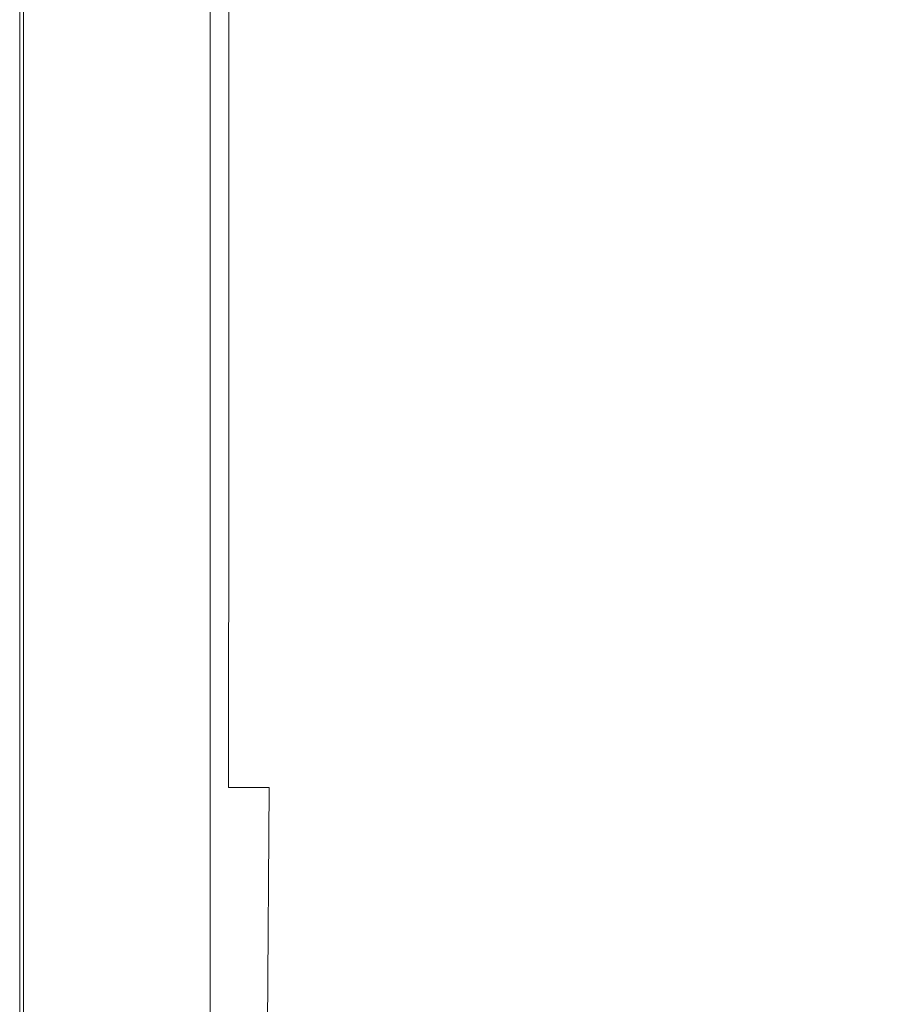
# Model space of a CAD drawing. Extents: x -7 to 843, y -448 to 402.
# Drawn here: x -2 to 117, y -316 to -183 of the extents above; entities that cross this region are included whole.
import ezdxf

# ---------------------------------------------------------------- set-up
doc = ezdxf.new("R2010")
doc.units = 0
doc.header["$LTSCALE"] = 500
doc.header["$MEASUREMENT"] = 0
doc.layers.add('NOVOTERM_CERAMIKA', color=7, linetype='Continuous')

msp = doc.modelspace()

# ---------------------------------------------------------------- linework, layer by layer
at = {"layer": 'NOVOTERM_CERAMIKA', "lineweight": 0}
for points, invisible_edges in [([(-1.69, -193.99, 145.7), (-1.69, -146.76, 145.7), (-1.71, -146.76, 142.32), (-1.71, -193.99, 142.32)], 15), ([(-1.71, -193.99, 142.32), (-1.71, -146.76, 142.32), (-1.71, -146.76, 137.15), (-1.71, -193.99, 137.15)], 15), ([(-1.71, -193.99, 121.33), (-1.71, -146.76, 121.33), (-1.71, -146.76, 112.97), (-1.71, -193.99, 112.97)], 15), ([(-1.71, -193.99, 112.97), (-1.71, -146.76, 112.97), (-1.71, -146.76, 105.83), (-1.71, -193.99, 105.83)], 15), ([(-1.71, -193.99, 121.33), (-1.71, -193.99, 129.78), (-1.71, -146.76, 129.78), (-1.71, -146.76, 121.33)], 15), ([(-1.71, -193.99, 129.78), (-1.71, -193.99, 137.15), (-1.71, -146.76, 137.15), (-1.71, -146.76, 129.78)], 15), ([(-1.71, -193.99, 23.15), (-1.71, -146.76, 23.15), (-1.71, -146.76, 11.89), (-1.71, -193.99, 11.89)], 15), ([(-1.71, -193.99, 11.89), (-1.71, -146.76, 11.89), (-1.71, -146.76, 0), (-1.71, -193.99, 0)], 11), ([(-1.71, -193.99, 23.15), (-1.71, -193.99, 33.15), (-1.71, -146.76, 33.15), (-1.71, -146.76, 23.15)], 15), ([(-1.71, -193.99, 33.15), (-1.71, -193.99, 41.25), (-1.71, -146.76, 41.25), (-1.71, -146.76, 33.15)], 15), ([(-1.71, -193.99, 74.88), (-1.71, -146.76, 74.88), (-1.71, -146.76, 66.89), (-1.71, -193.99, 66.89)], 15), ([(-1.71, -193.99, 66.89), (-1.71, -146.76, 66.89), (-1.71, -146.76, 59.9), (-1.71, -193.99, 59.9)], 15), ([(-1.71, -193.99, 74.88), (-1.71, -193.99, 82.79), (-1.71, -146.76, 82.79), (-1.71, -146.76, 74.88)], 15), ([(-1.71, -193.99, 82.79), (-1.71, -193.99, 89.56), (-1.71, -146.76, 89.56), (-1.71, -146.76, 82.79)], 15), ([(-1.71, -193.99, 97.55), (-1.71, -146.76, 97.55), (-1.71, -146.76, 94.09), (-1.71, -193.99, 94.09)], 15), ([(-1.71, -193.99, 94.09), (-1.71, -146.76, 94.09), (-1.71, -146.76, 89.56), (-1.71, -193.99, 89.56)], 15), ([(-1.71, -193.99, 97.55), (-1.71, -193.99, 101.08), (-1.71, -146.76, 101.08), (-1.71, -146.76, 97.55)], 15), ([(-1.71, -193.99, 101.08), (-1.71, -193.99, 105.83), (-1.71, -146.76, 105.83), (-1.71, -146.76, 101.08)], 15), ([(-1.71, -193.99, 51.02), (-1.71, -146.76, 51.02), (-1.71, -146.76, 46.82), (-1.71, -193.99, 46.82)], 15), ([(-1.71, -193.99, 46.82), (-1.71, -146.76, 46.82), (-1.71, -146.76, 41.25), (-1.71, -193.99, 41.25)], 15), ([(-1.71, -193.99, 51.02), (-1.71, -193.99, 55), (-1.71, -146.76, 55), (-1.71, -146.76, 51.02)], 15), ([(-1.71, -193.99, 55), (-1.71, -193.99, 59.9), (-1.71, -146.76, 59.9), (-1.71, -146.76, 55)], 15), ([(-1.69, -193.99, 145.7), (-1.62, -193.99, 147.74), (-1.61, -146.76, 147.74), (-1.69, -146.76, 145.7)], 15), ([(-1.62, -193.99, 147.74), (-1.47, -193.99, 148.89), (-1.47, -146.76, 148.89), (-1.61, -146.76, 147.74)], 15), ([(-1.22, -193.99, 149.58), (-1.22, -146.76, 149.58), (-1.47, -146.76, 148.89), (-1.47, -193.99, 148.89)], 15), ([(-0.57, -193.99, 149.92), (-0.57, -146.76, 149.92), (-1.22, -146.76, 149.58), (-1.22, -193.99, 149.58)], 11), ([(-0.57, -193.99, 149.92), (0.79, -193.99, 150.04), (0.79, -146.76, 150.04), (-0.57, -146.76, 149.92)], 15), ([(0.79, -193.99, 150.04), (3.15, -193.99, 150.04), (3.15, -146.76, 150.04), (0.79, -146.76, 150.04)], 15), ([(6.83, -193.99, 150.04), (6.83, -146.76, 150.04), (3.15, -146.76, 150.04), (3.15, -193.99, 150.04)], 15), ([(11.18, -193.99, 150.04), (11.18, -146.76, 150.04), (6.83, -146.76, 150.04), (6.83, -193.99, 150.04)], 15), ([(11.18, -193.99, 150.04), (15.53, -193.99, 150.04), (15.53, -146.76, 150.04), (11.18, -146.76, 150.04)], 15), ([(15.53, -193.99, 150.04), (19.25, -193.99, 150.04), (19.25, -146.76, 150.04), (15.53, -146.76, 150.04)], 15), ([(21.69, -193.99, 150.04), (21.69, -146.76, 150.04), (19.25, -146.76, 150.04), (19.25, -193.99, 150.04)], 15), ([(23.12, -193.99, 149.82), (23.12, -146.76, 149.82), (21.69, -146.76, 150.04), (21.69, -193.99, 150.04)], 15), ([(23.12, -193.99, 149.82), (23.85, -193.99, 149.16), (23.85, -146.76, 149.16), (23.12, -146.76, 149.82)], 13), ([(23.85, -193.99, 149.16), (24.16, -193.99, 147.83), (24.16, -146.76, 147.83), (23.85, -146.76, 149.16)], 15), ([(24.35, -193.99, 145.63), (24.35, -146.76, 145.63), (24.16, -146.76, 147.83), (24.16, -193.99, 147.83)], 15), ([(24.44, -193.99, 141.27), (24.44, -146.76, 141.27), (24.35, -146.76, 145.63), (24.35, -193.99, 145.63)], 15), ([(24.44, -193.99, 141.27), (24.47, -193.99, 133.46), (24.47, -146.76, 133.46), (24.44, -146.76, 141.27)], 15), ([(24.47, -193.99, 133.46), (24.47, -193.99, 120.92), (24.47, -146.76, 120.92), (24.47, -146.76, 133.46)], 15), ([(24.47, -193.99, 80.74), (24.47, -193.99, 58.93), (24.47, -146.76, 58.93), (24.47, -146.76, 80.74)], 15), ([(24.47, -193.99, 58.93), (24.47, -193.99, 39.86), (24.47, -146.76, 39.86), (24.47, -146.76, 58.93)], 15), ([(24.47, -193.99, 80.74), (24.47, -146.76, 80.74), (24.47, -146.76, 102.38), (24.47, -193.99, 102.38)], 15), ([(24.47, -193.99, 102.38), (24.47, -146.76, 102.38), (24.47, -146.76, 120.92), (24.47, -193.99, 120.92)], 15), ([(26.34, -193.99, 17.59), (26.34, -146.76, 17.59), (24.47, -146.76, 26.44), (24.47, -193.99, 26.44)], 15), ([(24.47, -193.99, 26.44), (24.47, -146.76, 26.44), (24.47, -146.76, 39.86), (24.47, -193.99, 39.86)], 15), ([(26.34, -193.99, 17.59), (31.94, -193.99, 12.17), (31.94, -146.76, 12.17), (26.34, -146.76, 17.59)], 7), ([(31.94, -193.99, 12.17), (43.14, -193.99, 9.1), (43.14, -146.76, 9.1), (31.94, -146.76, 12.17)], 15), ([(61.8, -193.99, 7.25), (61.8, -146.76, 7.25), (43.14, -146.76, 9.1), (43.14, -193.99, 9.1)], 15), ([(84.66, -193.99, 6.33), (84.66, -146.76, 6.33), (61.8, -146.76, 7.25), (61.8, -193.99, 7.25)], 15), ([(84.66, -193.99, 6.33), (108.46, -193.99, 6.02), (108.46, -146.76, 6.02), (84.66, -146.76, 6.33)], 15), ([(108.46, -193.99, 6.02), (129.92, -193.99, 6.02), (129.92, -146.76, 6.02), (108.46, -146.76, 6.02)], 15), ([(-1.69, -242.13, 145.7), (-1.69, -193.99, 145.7), (-1.71, -193.99, 142.32), (-1.71, -242.13, 142.32)], 15), ([(-1.71, -242.13, 142.32), (-1.71, -193.99, 142.32), (-1.71, -193.99, 137.15), (-1.71, -242.13, 137.15)], 15), ([(-1.71, -242.13, 121.33), (-1.71, -193.99, 121.33), (-1.71, -193.99, 112.97), (-1.71, -242.13, 112.97)], 15), ([(-1.71, -242.13, 112.97), (-1.71, -193.99, 112.97), (-1.71, -193.99, 105.83), (-1.71, -242.13, 105.83)], 15), ([(-1.71, -242.13, 121.33), (-1.71, -242.13, 129.78), (-1.71, -193.99, 129.78), (-1.71, -193.99, 121.33)], 15), ([(-1.71, -242.13, 129.78), (-1.71, -242.13, 137.15), (-1.71, -193.99, 137.15), (-1.71, -193.99, 129.78)], 15), ([(-1.71, -242.13, 23.15), (-1.71, -193.99, 23.15), (-1.71, -193.99, 11.89), (-1.71, -242.13, 11.89)], 15), ([(-1.71, -242.13, 11.89), (-1.71, -193.99, 11.89), (-1.71, -193.99, 0), (-1.71, -242.13, 0)], 11), ([(-1.71, -242.13, 23.15), (-1.71, -242.13, 33.15), (-1.71, -193.99, 33.15), (-1.71, -193.99, 23.15)], 15), ([(-1.71, -242.13, 33.15), (-1.71, -242.13, 41.25), (-1.71, -193.99, 41.25), (-1.71, -193.99, 33.15)], 15), ([(-1.71, -242.13, 74.88), (-1.71, -193.99, 74.88), (-1.71, -193.99, 66.89), (-1.71, -242.13, 66.89)], 15), ([(-1.71, -242.13, 66.89), (-1.71, -193.99, 66.89), (-1.71, -193.99, 59.9), (-1.71, -242.13, 59.9)], 15), ([(-1.71, -242.13, 74.88), (-1.71, -242.13, 82.79), (-1.71, -193.99, 82.79), (-1.71, -193.99, 74.88)], 15), ([(-1.71, -242.13, 82.79), (-1.71, -242.13, 89.56), (-1.71, -193.99, 89.56), (-1.71, -193.99, 82.79)], 15), ([(-1.71, -242.13, 97.55), (-1.71, -193.99, 97.55), (-1.71, -193.99, 94.09), (-1.71, -242.13, 94.09)], 15), ([(-1.71, -242.13, 94.09), (-1.71, -193.99, 94.09), (-1.71, -193.99, 89.56), (-1.71, -242.13, 89.56)], 15), ([(-1.71, -242.13, 97.55), (-1.71, -242.13, 101.08), (-1.71, -193.99, 101.08), (-1.71, -193.99, 97.55)], 15), ([(-1.71, -242.13, 101.08), (-1.71, -242.13, 105.83), (-1.71, -193.99, 105.83), (-1.71, -193.99, 101.08)], 15), ([(-1.71, -242.13, 51.02), (-1.71, -193.99, 51.02), (-1.71, -193.99, 46.82), (-1.71, -242.13, 46.82)], 15), ([(-1.71, -242.13, 46.82), (-1.71, -193.99, 46.82), (-1.71, -193.99, 41.25), (-1.71, -242.13, 41.25)], 15), ([(-1.71, -242.13, 51.02), (-1.71, -242.13, 55), (-1.71, -193.99, 55), (-1.71, -193.99, 51.02)], 15), ([(-1.71, -242.13, 55), (-1.71, -242.13, 59.9), (-1.71, -193.99, 59.9), (-1.71, -193.99, 55)], 15), ([(-1.69, -242.13, 145.7), (-1.62, -242.13, 147.74), (-1.62, -193.99, 147.74), (-1.69, -193.99, 145.7)], 15), ([(-1.62, -242.13, 147.74), (-1.47, -242.13, 148.89), (-1.47, -193.99, 148.89), (-1.62, -193.99, 147.74)], 15), ([(-1.22, -242.13, 149.58), (-1.22, -193.99, 149.58), (-1.47, -193.99, 148.89), (-1.47, -242.13, 148.89)], 15), ([(-0.57, -242.13, 149.92), (-0.57, -193.99, 149.92), (-1.22, -193.99, 149.58), (-1.22, -242.13, 149.58)], 11), ([(-0.57, -242.13, 149.92), (0.79, -242.13, 150.04), (0.79, -193.99, 150.04), (-0.57, -193.99, 149.92)], 15), ([(0.79, -242.13, 150.04), (3.15, -242.13, 150.04), (3.15, -193.99, 150.04), (0.79, -193.99, 150.04)], 15), ([(6.83, -242.13, 150.04), (6.83, -193.99, 150.04), (3.15, -193.99, 150.04), (3.15, -242.13, 150.04)], 15), ([(11.18, -242.13, 150.04), (11.18, -193.99, 150.04), (6.83, -193.99, 150.04), (6.83, -242.13, 150.04)], 15), ([(11.18, -242.13, 150.04), (15.53, -242.13, 150.04), (15.53, -193.99, 150.04), (11.18, -193.99, 150.04)], 15), ([(15.53, -242.13, 150.04), (19.25, -242.13, 150.04), (19.25, -193.99, 150.04), (15.53, -193.99, 150.04)], 15), ([(21.69, -242.13, 150.04), (21.69, -193.99, 150.04), (19.25, -193.99, 150.04), (19.25, -242.13, 150.04)], 15), ([(23.12, -242.13, 149.82), (23.12, -193.99, 149.82), (21.69, -193.99, 150.04), (21.69, -242.13, 150.04)], 15), ([(23.12, -242.13, 149.82), (23.85, -242.13, 149.16), (23.85, -193.99, 149.16), (23.12, -193.99, 149.82)], 13), ([(23.85, -242.13, 149.16), (24.16, -242.13, 147.83), (24.16, -193.99, 147.83), (23.85, -193.99, 149.16)], 15), ([(24.35, -242.13, 145.63), (24.35, -193.99, 145.63), (24.16, -193.99, 147.83), (24.16, -242.13, 147.83)], 15), ([(24.44, -242.13, 141.27), (24.44, -193.99, 141.27), (24.35, -193.99, 145.63), (24.35, -242.13, 145.63)], 15), ([(24.44, -242.13, 141.27), (24.47, -242.13, 133.46), (24.47, -193.99, 133.46), (24.44, -193.99, 141.27)], 15), ([(24.47, -242.13, 133.46), (24.47, -242.13, 120.92), (24.47, -193.99, 120.92), (24.47, -193.99, 133.46)], 15), ([(24.47, -242.13, 80.74), (24.47, -242.13, 58.93), (24.47, -193.99, 58.93), (24.47, -193.99, 80.74)], 15), ([(24.47, -242.13, 58.93), (24.47, -242.13, 39.86), (24.47, -193.99, 39.86), (24.47, -193.99, 58.93)], 15), ([(24.47, -242.13, 80.74), (24.47, -193.99, 80.74), (24.47, -193.99, 102.38), (24.47, -242.13, 102.38)], 15), ([(24.47, -242.13, 102.38), (24.47, -193.99, 102.38), (24.47, -193.99, 120.92), (24.47, -242.13, 120.92)], 15), ([(26.33, -242.13, 17.59), (26.34, -193.99, 17.59), (24.47, -193.99, 26.44), (24.47, -242.13, 26.44)], 15), ([(24.47, -242.13, 26.44), (24.47, -193.99, 26.44), (24.47, -193.99, 39.86), (24.47, -242.13, 39.86)], 15), ([(26.33, -242.13, 17.59), (31.89, -242.13, 12.17), (31.94, -193.99, 12.17), (26.34, -193.99, 17.59)], 7), ([(31.89, -242.13, 12.17), (43.03, -242.13, 9.1), (43.14, -193.99, 9.1), (31.94, -193.99, 12.17)], 15), ([(61.58, -242.13, 7.25), (61.8, -193.99, 7.25), (43.14, -193.99, 9.1), (43.03, -242.13, 9.1)], 15), ([(84.31, -242.13, 6.33), (84.66, -193.99, 6.33), (61.8, -193.99, 7.25), (61.58, -242.13, 7.25)], 15), ([(84.31, -242.13, 6.33), (107.98, -242.13, 6.02), (108.46, -193.99, 6.02), (84.66, -193.99, 6.33)], 15), ([(107.98, -242.13, 6.02), (129.35, -242.13, 6.02), (129.92, -193.99, 6.02), (108.46, -193.99, 6.02)], 15), ([(-1.69, -242.13, 145.7), (-1.71, -242.13, 142.32), (-1.71, -286.49, 142.32), (-1.69, -286.49, 145.7)], 15), ([(-1.71, -242.13, 142.32), (-1.71, -242.13, 137.15), (-1.71, -286.49, 137.15), (-1.71, -286.49, 142.32)], 15), ([(-1.71, -242.13, 121.33), (-1.71, -242.13, 112.97), (-1.71, -286.49, 112.97), (-1.71, -286.49, 121.33)], 15), ([(-1.71, -242.13, 112.97), (-1.71, -242.13, 105.83), (-1.71, -286.49, 105.83), (-1.71, -286.49, 112.97)], 15), ([(-1.71, -242.13, 121.33), (-1.71, -286.49, 121.33), (-1.71, -286.49, 129.78), (-1.71, -242.13, 129.78)], 15), ([(-1.71, -242.13, 129.78), (-1.71, -286.49, 129.78), (-1.71, -286.49, 137.15), (-1.71, -242.13, 137.15)], 15), ([(-1.71, -242.13, 23.15), (-1.71, -242.13, 11.89), (-1.71, -286.49, 11.89), (-1.71, -286.49, 23.15)], 15), ([(-1.71, -242.13, 11.89), (-1.71, -242.13, 0), (-1.71, -286.49, 0), (-1.71, -286.49, 11.89)], 13), ([(-1.71, -242.13, 23.15), (-1.71, -286.49, 23.15), (-1.71, -286.49, 33.15), (-1.71, -242.13, 33.15)], 15), ([(-1.71, -242.13, 33.15), (-1.71, -286.49, 33.15), (-1.71, -286.49, 41.25), (-1.71, -242.13, 41.25)], 15), ([(-1.71, -242.13, 74.88), (-1.71, -242.13, 66.89), (-1.71, -286.49, 66.89), (-1.71, -286.49, 74.88)], 15), ([(-1.71, -242.13, 66.89), (-1.71, -242.13, 59.9), (-1.71, -286.49, 59.9), (-1.71, -286.49, 66.89)], 15), ([(-1.71, -242.13, 74.88), (-1.71, -286.49, 74.88), (-1.71, -286.49, 82.79), (-1.71, -242.13, 82.79)], 15), ([(-1.71, -242.13, 82.79), (-1.71, -286.49, 82.79), (-1.71, -286.49, 89.56), (-1.71, -242.13, 89.56)], 15), ([(-1.71, -242.13, 97.55), (-1.71, -242.13, 94.09), (-1.71, -286.49, 94.09), (-1.71, -286.49, 97.55)], 15), ([(-1.71, -242.13, 94.09), (-1.71, -242.13, 89.56), (-1.71, -286.49, 89.56), (-1.71, -286.49, 94.09)], 15), ([(-1.71, -242.13, 97.55), (-1.71, -286.49, 97.55), (-1.71, -286.49, 101.08), (-1.71, -242.13, 101.08)], 15), ([(-1.71, -242.13, 101.08), (-1.71, -286.49, 101.08), (-1.71, -286.49, 105.83), (-1.71, -242.13, 105.83)], 15), ([(-1.71, -242.13, 51.02), (-1.71, -242.13, 46.82), (-1.71, -286.49, 46.82), (-1.71, -286.49, 51.02)], 15), ([(-1.71, -242.13, 46.82), (-1.71, -242.13, 41.25), (-1.71, -286.49, 41.25), (-1.71, -286.49, 46.82)], 15), ([(-1.71, -242.13, 51.02), (-1.71, -286.49, 51.02), (-1.71, -286.49, 55), (-1.71, -242.13, 55)], 15), ([(-1.71, -242.13, 55), (-1.71, -286.49, 55), (-1.71, -286.49, 59.9), (-1.71, -242.13, 59.9)], 15), ([(-1.69, -242.13, 145.7), (-1.69, -286.49, 145.7), (-1.62, -286.49, 147.74), (-1.62, -242.13, 147.74)], 15), ([(-1.62, -242.13, 147.74), (-1.62, -286.49, 147.74), (-1.47, -286.49, 148.89), (-1.47, -242.13, 148.89)], 15), ([(-1.22, -242.13, 149.58), (-1.47, -242.13, 148.89), (-1.47, -286.49, 148.89), (-1.22, -286.49, 149.58)], 15), ([(-0.57, -242.13, 149.92), (-1.22, -242.13, 149.58), (-1.22, -286.49, 149.58), (-0.57, -286.49, 149.92)], 13), ([(-0.57, -242.13, 149.92), (-0.57, -286.49, 149.92), (0.79, -286.49, 150.04), (0.79, -242.13, 150.04)], 15), ([(0.79, -242.13, 150.04), (0.79, -286.49, 150.04), (3.15, -286.49, 150.04), (3.15, -242.13, 150.04)], 15), ([(6.83, -242.13, 150.04), (3.15, -242.13, 150.04), (3.15, -286.49, 150.04), (6.83, -286.49, 150.04)], 15), ([(11.18, -242.13, 150.04), (6.83, -242.13, 150.04), (6.83, -286.49, 150.04), (11.18, -286.49, 150.04)], 15), ([(11.18, -242.13, 150.04), (11.18, -286.49, 150.04), (15.53, -286.49, 150.04), (15.53, -242.13, 150.04)], 15), ([(15.53, -242.13, 150.04), (15.53, -286.49, 150.04), (19.25, -286.49, 150.04), (19.25, -242.13, 150.04)], 15), ([(21.69, -242.13, 150.04), (19.25, -242.13, 150.04), (19.25, -286.49, 150.04), (21.69, -286.49, 150.04)], 15), ([(23.12, -242.13, 149.82), (21.69, -242.13, 150.04), (21.69, -286.49, 150.04), (23.12, -286.49, 149.82)], 15), ([(23.12, -242.13, 149.82), (23.12, -286.49, 149.82), (23.85, -286.49, 149.16), (23.85, -242.13, 149.16)], 11), ([(23.85, -242.13, 149.16), (23.85, -286.49, 149.16), (24.16, -286.49, 147.83), (24.16, -242.13, 147.83)], 15), ([(24.35, -242.13, 145.63), (24.16, -242.13, 147.83), (24.16, -286.49, 147.83), (24.35, -286.49, 145.63)], 15), ([(24.44, -242.13, 141.27), (24.35, -242.13, 145.63), (24.35, -286.49, 145.63), (24.44, -286.49, 141.27)], 15), ([(24.44, -242.13, 141.27), (24.44, -286.49, 141.27), (24.47, -286.49, 133.46), (24.47, -242.13, 133.46)], 15), ([(24.47, -242.13, 133.46), (24.47, -286.49, 133.46), (24.47, -286.49, 120.92), (24.47, -242.13, 120.92)], 15), ([(24.47, -242.13, 80.74), (24.47, -286.49, 80.74), (24.47, -286.49, 58.93), (24.47, -242.13, 58.93)], 15), ([(24.47, -242.13, 58.93), (24.47, -286.49, 58.93), (24.47, -286.49, 39.86), (24.47, -242.13, 39.86)], 15), ([(24.47, -242.13, 80.74), (24.47, -242.13, 102.38), (24.47, -286.49, 102.38), (24.47, -286.49, 80.74)], 15), ([(24.47, -242.13, 102.38), (24.47, -242.13, 120.92), (24.47, -286.49, 120.92), (24.47, -286.49, 102.38)], 15), ([(26.33, -242.13, 17.59), (24.47, -242.13, 26.44), (24.47, -286.49, 26.44), (26.29, -286.49, 17.59)], 15), ([(24.47, -242.13, 26.44), (24.47, -242.13, 39.86), (24.47, -286.49, 39.86), (24.47, -286.49, 26.44)], 15), ([(26.33, -242.13, 17.59), (26.29, -286.49, 17.59), (31.76, -286.49, 12.17), (31.89, -242.13, 12.17)], 12), ([(31.89, -242.13, 12.17), (31.76, -286.49, 12.17), (42.69, -286.49, 9.1), (43.03, -242.13, 9.1)], 15), ([(61.58, -242.13, 7.25), (43.03, -242.13, 9.1), (42.69, -286.49, 9.1), (60.91, -286.49, 7.25)], 15), ([(84.31, -242.13, 6.33), (61.58, -242.13, 7.25), (60.91, -286.49, 7.25), (83.25, -286.49, 6.33)], 15), ([(84.31, -242.13, 6.33), (83.25, -286.49, 6.33), (106.55, -286.49, 6.02), (107.98, -242.13, 6.02)], 15), ([(107.98, -242.13, 6.02), (106.55, -286.49, 6.02), (127.63, -286.49, 6.02), (129.35, -242.13, 6.02)], 15), ([(-1.69, -286.49, 145.7), (-1.71, -286.49, 142.32), (-1.71, -322.36, 142.32), (-1.69, -322.36, 145.7)], 15), ([(-1.71, -286.49, 142.32), (-1.71, -286.49, 137.15), (-1.71, -322.36, 137.15), (-1.71, -322.36, 142.32)], 15), ([(-1.71, -286.49, 121.33), (-1.71, -286.49, 112.97), (-1.71, -322.36, 112.97), (-1.71, -322.36, 121.33)], 15), ([(-1.71, -286.49, 112.97), (-1.71, -286.49, 105.83), (-1.71, -322.36, 105.83), (-1.71, -322.36, 112.97)], 15), ([(-1.71, -286.49, 121.33), (-1.71, -322.36, 121.33), (-1.71, -322.36, 129.78), (-1.71, -286.49, 129.78)], 15), ([(-1.71, -286.49, 129.78), (-1.71, -322.36, 129.78), (-1.71, -322.36, 137.15), (-1.71, -286.49, 137.15)], 15), ([(-1.71, -286.49, 23.15), (-1.71, -286.49, 11.89), (-1.71, -322.36, 11.89), (-1.71, -322.36, 23.15)], 15), ([(-1.71, -286.49, 11.89), (-1.71, -286.49, 0), (-1.71, -322.36, 0), (-1.71, -322.36, 11.89)], 13), ([(-1.71, -286.49, 23.15), (-1.71, -322.36, 23.15), (-1.71, -322.36, 33.15), (-1.71, -286.49, 33.15)], 15), ([(-1.71, -286.49, 33.15), (-1.71, -322.36, 33.15), (-1.71, -322.36, 41.25), (-1.71, -286.49, 41.25)], 15), ([(-1.71, -286.49, 74.88), (-1.71, -286.49, 66.89), (-1.71, -322.36, 66.89), (-1.71, -322.36, 74.88)], 15), ([(-1.71, -286.49, 66.89), (-1.71, -286.49, 59.9), (-1.71, -322.36, 59.9), (-1.71, -322.36, 66.89)], 15), ([(-1.71, -286.49, 74.88), (-1.71, -322.36, 74.88), (-1.71, -322.36, 82.79), (-1.71, -286.49, 82.79)], 15), ([(-1.71, -286.49, 82.79), (-1.71, -322.36, 82.79), (-1.71, -322.36, 89.56), (-1.71, -286.49, 89.56)], 15), ([(-1.71, -286.49, 97.55), (-1.71, -286.49, 94.09), (-1.71, -322.36, 94.09), (-1.71, -322.36, 97.55)], 15), ([(-1.71, -286.49, 94.09), (-1.71, -286.49, 89.56), (-1.71, -322.36, 89.56), (-1.71, -322.36, 94.09)], 15), ([(-1.71, -286.49, 97.55), (-1.71, -322.36, 97.55), (-1.71, -322.36, 101.08), (-1.71, -286.49, 101.08)], 15), ([(-1.71, -286.49, 101.08), (-1.71, -322.36, 101.08), (-1.71, -322.36, 105.83), (-1.71, -286.49, 105.83)], 15), ([(-1.71, -286.49, 51.02), (-1.71, -286.49, 46.82), (-1.71, -322.36, 46.82), (-1.71, -322.36, 51.02)], 15), ([(-1.71, -286.49, 46.82), (-1.71, -286.49, 41.25), (-1.71, -322.36, 41.25), (-1.71, -322.36, 46.82)], 15), ([(-1.71, -286.49, 51.02), (-1.71, -322.36, 51.02), (-1.71, -322.36, 55), (-1.71, -286.49, 55)], 15), ([(-1.71, -286.49, 55), (-1.71, -322.36, 55), (-1.71, -322.36, 59.9), (-1.71, -286.49, 59.9)], 15), ([(-1.69, -286.49, 145.7), (-1.69, -322.36, 145.7), (-1.61, -322.36, 147.74), (-1.62, -286.49, 147.74)], 15), ([(-1.62, -286.49, 147.74), (-1.61, -322.36, 147.74), (-1.47, -322.36, 148.89), (-1.47, -286.49, 148.89)], 15), ([(-1.22, -286.49, 149.58), (-1.47, -286.49, 148.89), (-1.47, -322.36, 148.89), (-1.22, -322.36, 149.58)], 15), ([(-0.57, -286.49, 149.92), (-1.22, -286.49, 149.58), (-1.22, -322.36, 149.58), (-0.57, -322.36, 149.92)], 13), ([(-0.57, -286.49, 149.92), (-0.57, -322.36, 149.92), (0.78, -322.36, 150.04), (0.79, -286.49, 150.04)], 15), ([(0.79, -286.49, 150.04), (0.78, -322.36, 150.04), (3.15, -322.36, 150.04), (3.15, -286.49, 150.04)], 15), ([(6.83, -286.49, 150.04), (3.15, -286.49, 150.04), (3.15, -322.36, 150.04), (6.83, -322.36, 150.04)], 15), ([(11.18, -286.49, 150.04), (6.83, -286.49, 150.04), (6.83, -322.36, 150.04), (11.18, -322.36, 150.04)], 15), ([(11.18, -286.49, 150.04), (11.18, -322.36, 150.04), (15.53, -322.36, 150.04), (15.53, -286.49, 150.04)], 15), ([(15.53, -286.49, 150.04), (15.53, -322.36, 150.04), (19.25, -322.36, 150.04), (19.25, -286.49, 150.04)], 15), ([(21.69, -286.49, 150.04), (19.25, -286.49, 150.04), (19.25, -322.36, 150.04), (21.69, -322.36, 150.04)], 15), ([(23.12, -286.49, 149.82), (21.69, -286.49, 150.04), (21.69, -322.36, 150.04), (23.12, -322.36, 149.82)], 15), ([(23.12, -286.49, 149.82), (23.12, -322.36, 149.82), (23.85, -322.36, 149.16), (23.85, -286.49, 149.16)], 11), ([(23.85, -286.49, 149.16), (23.85, -322.36, 149.16), (24.16, -322.36, 147.83), (24.16, -286.49, 147.83)], 15), ([(24.35, -286.49, 145.63), (24.16, -286.49, 147.83), (24.16, -322.36, 147.83), (24.35, -322.36, 145.63)], 15), ([(24.44, -286.49, 141.27), (24.35, -286.49, 145.63), (24.35, -322.36, 145.63), (24.44, -322.36, 141.27)], 15), ([(24.44, -286.49, 141.27), (24.44, -322.36, 141.27), (24.47, -322.36, 133.46), (24.47, -286.49, 133.46)], 15), ([(24.47, -286.49, 133.46), (24.47, -322.36, 133.46), (24.47, -322.36, 120.92), (24.47, -286.49, 120.92)], 15), ([(24.47, -286.49, 80.74), (24.47, -322.36, 80.74), (24.47, -322.36, 58.93), (24.47, -286.49, 58.93)], 15), ([(24.47, -286.49, 58.93), (24.47, -322.36, 58.93), (24.47, -322.36, 39.86), (24.47, -286.49, 39.86)], 15), ([(24.47, -286.49, 80.74), (24.47, -286.49, 102.38), (24.47, -322.36, 102.38), (24.47, -322.36, 80.74)], 15), ([(24.47, -286.49, 102.38), (24.47, -286.49, 120.92), (24.47, -322.36, 120.92), (24.47, -322.36, 102.38)], 15), ([(26.29, -286.49, 17.59), (24.47, -286.49, 26.44), (24.47, -322.36, 26.44), (26.23, -322.36, 17.59)], 15), ([(24.47, -286.49, 26.44), (24.47, -286.49, 39.86), (24.47, -322.36, 39.86), (24.47, -322.36, 26.44)], 15), ([(26.29, -286.49, 17.59), (26.23, -322.36, 17.59), (31.49, -322.36, 12.17), (31.76, -286.49, 12.17)], 11), ([(31.76, -286.49, 12.17), (31.49, -322.36, 12.17), (42.02, -322.36, 9.1), (42.69, -286.49, 9.1)], 15), ([(60.91, -286.49, 7.25), (42.69, -286.49, 9.1), (42.02, -322.36, 9.1), (59.58, -322.36, 7.25)], 15), ([(83.25, -286.49, 6.33), (60.91, -286.49, 7.25), (59.58, -322.36, 7.25), (81.13, -322.36, 6.33)], 15), ([(83.25, -286.49, 6.33), (81.13, -322.36, 6.33), (103.68, -322.36, 6.02), (106.55, -286.49, 6.02)], 15), ([(106.55, -286.49, 6.02), (103.68, -322.36, 6.02), (124.2, -322.36, 6.02), (127.63, -286.49, 6.02)], 15)]:
    msp.add_3dface(points, dxfattribs=dict(at, invisible_edges=invisible_edges))

doc.saveas('drawing.dxf')
